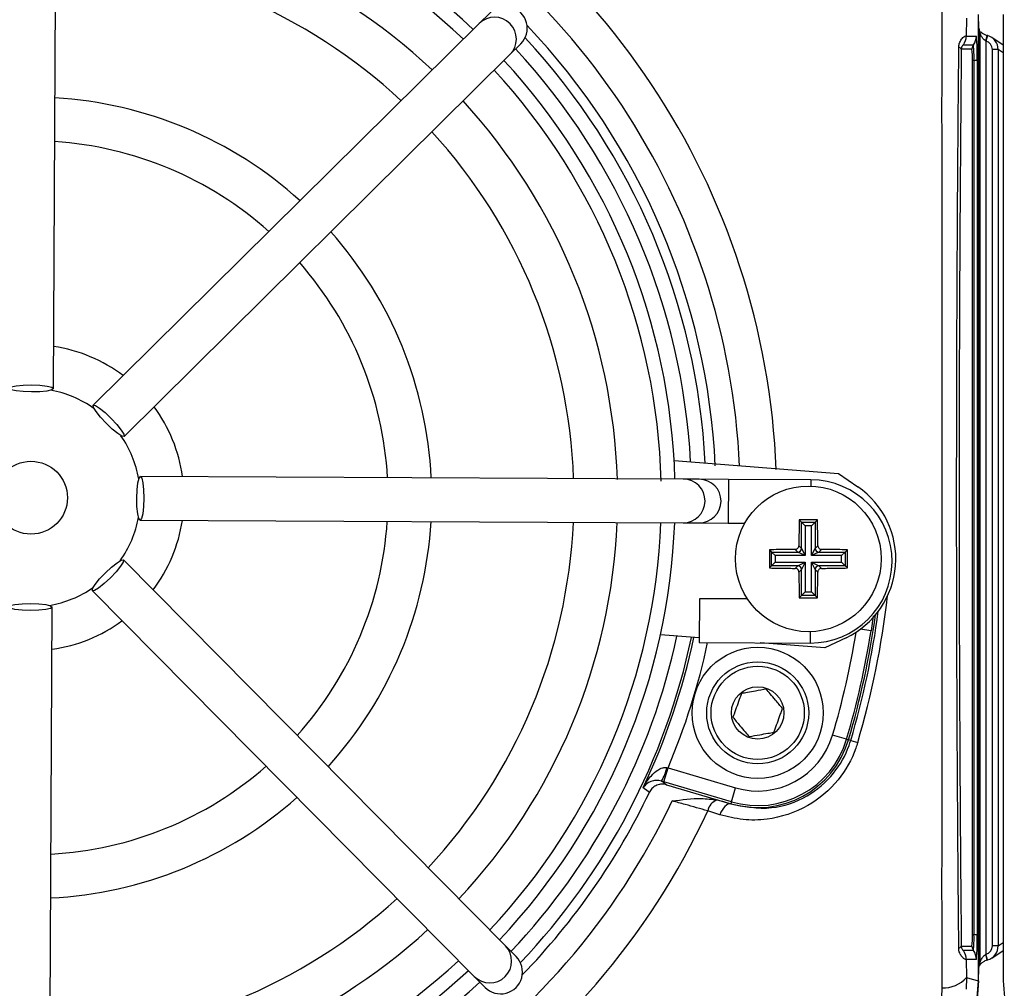
# Model space of a CAD drawing. Units: millimetres. Extents: x -5 to 599, y -5 to 425.
# Drawn here: x 99 to 108, y 248 to 257 of the extents above; entities that cross this region are included whole.
import ezdxf

# ---------------------------------------------------------------- set-up
doc = ezdxf.new("R2010")
doc.units = ezdxf.units.MM
doc.header["$PDSIZE"] = -1
doc.layers.add('DIMENSIONS', color=7, linetype='Continuous')
doc.styles.add('SLDTEXTSTYLE1', font='GOTHIC.TTF', dxfattribs={"width": 0.913})
doc.dimstyles.new('SLDDIMSTYLE3', dxfattribs={"dimtxt": 3.175, "dimasz": 4.7625, "dimexe": 0, "dimexo": 0.0625, "dimgap": 0.79375, "dimtad": 1, "dimdec": 1, "dimlfac": 7, "dimrnd": 1e-09, "dimzin": 4, "dimdsep": 46, "dimtxsty": 'SLDTEXTSTYLE1', "dimsah": 1, "dimcen": 0.09, "dimadec": 0, "dimazin": 1, "dimtfac": 1, "dimtdec": 1, "dimtofl": 0, "dimtmove": 0, "dimatfit": 3, "dimfxl": 1, "dimfrac": 2, "dimtolj": 1, "dimtzin": 12, "dimarcsym": 0})

# ---------------------------------------------------------------- blocks, each defined once
blk = doc.blocks.new('_D_16')
at = {"layer": 'Defpoints', "color": 0}
for p in [(66.2213, 265.9336), (66.2213, 238.7907), (188.6961, 238.7907)]:
    blk.add_point(p, dxfattribs=at)
at = {"layer": 'DIMENSIONS', "color": 0, "lineweight": -2}
for p, q in [((66.2838, 265.9336), (188.6961, 265.9336)), ((188.6961, 261.1711), (188.6961, 243.5532)), ((66.2838, 238.7907), (188.6961, 238.7907))]:
    blk.add_line(p, q, dxfattribs=at)
at = {"layer": 'DIMENSIONS', "color": 0}
for points in [[(189.4899, 261.1711), (187.9024, 261.1711), (188.6961, 265.9336)], [(187.9024, 243.5532), (189.4899, 243.5532), (188.6961, 238.7907)]]:
    blk.add_solid(points, dxfattribs=at)
at = {"layer": 'DIMENSIONS', "color": 0, "insert": (183.7876, 252.8641), "char_height": 3.175, "attachment_point": 2, "rotation": 90, "style": 'SLDTEXTSTYLE1'}
blk.add_mtext('\\A1;190.0 [7.48]', dxfattribs=at)

msp = doc.modelspace()

# ---------------------------------------------------------------- linework, layer by layer
at = {"color": 0, "linetype": 'Continuous', "lineweight": 25}
for p, q in [((98.9696, 253.4324), (98.9968, 258.7534)), ((103.2493, 257.1173), (103.1423, 257.0114)), ((108.0356, 247.6237), (108.0356, 257.1006)), ((108.0356, 257.0273), (108.0356, 257.1004)), ((108.2784, 257.1004), (108.2784, 247.6239)), ((103.1423, 257.0114), (99.3606, 253.2682)), ((107.9189, 257.0652), (107.9172, 256.889)), ((108.0356, 257.0273), (108.0356, 247.6969)), ((108.0528, 247.8031), (108.0528, 256.9211)), ((108.1254, 256.894), (108.1099, 256.839)), ((103.4438, 256.7069), (103.5508, 256.8127)), ((107.8886, 256.8033), (107.9871, 256.8033)), ((107.9172, 256.889), (108.0156, 256.889)), ((108.1099, 256.839), (108.109, 256.8395)), ((108.1099, 256.839), (108.1099, 247.8852)), ((108.2784, 256.8004), (108.1659, 256.8754)), ((99.6621, 252.9636), (103.4438, 256.7069)), ((107.9728, 256.7604), (107.8677, 256.7604)), ((108.2296, 256.7565), (108.1725, 256.7565)), ((108.1725, 247.9678), (108.1725, 256.7565)), ((108.2296, 256.7565), (108.2296, 247.9678)), ((108.2784, 256.7239), (108.2296, 256.7565)), ((107.9767, 248.0764), (107.9767, 256.6478)), ((107.9925, 256.6478), (107.9767, 256.6478)), ((108.024, 256.6478), (107.9925, 256.6478)), ((107.9925, 256.6478), (107.9925, 248.0764)), ((108.024, 256.6478), (108.024, 248.0764)), ((105.0537, 252.7258), (106.6654, 252.599)), ((105.1434, 252.5437), (99.8224, 252.5709)), ((106.6654, 252.599), (106.8546, 252.4689)), ((105.3, 252.5429), (105.1434, 252.5437)), ((105.5854, 252.5415), (105.3, 252.5429)), ((105.5854, 252.5415), (105.5833, 252.1129)), ((106.3937, 252.5374), (105.5854, 252.5415)), ((106.3937, 252.5374), (106.3934, 252.4764)), ((99.8202, 252.1424), (105.1412, 252.1152)), ((105.1412, 252.1152), (105.2978, 252.1144)), ((105.2978, 252.1144), (105.5833, 252.1129)), ((105.5833, 252.1129), (105.7463, 252.1121)), ((106.4584, 252.1446), (106.2799, 252.1446)), ((106.2799, 252.1446), (106.302, 252.1225)), ((106.302, 251.8652), (106.302, 252.1225)), ((106.302, 252.1225), (106.4363, 252.1225)), ((106.302, 252.1225), (106.3376, 252.0869)), ((106.4007, 252.0869), (106.3376, 252.0869)), ((106.3376, 252.0869), (106.3376, 251.794)), ((106.4363, 252.1225), (106.4007, 252.0869)), ((106.4007, 251.794), (106.4007, 252.0869)), ((106.4584, 252.1446), (106.4363, 252.1225)), ((106.4363, 252.1225), (106.4363, 251.8652)), ((106.2759, 251.8913), (106.302, 251.8652)), ((106.4363, 251.8652), (106.4624, 251.8913)), ((105.987, 251.8517), (105.987, 251.6732)), ((105.987, 251.8517), (106.0092, 251.8296)), ((106.0092, 251.8296), (106.2664, 251.8296)), ((106.0092, 251.6953), (106.0092, 251.8296)), ((106.0447, 251.794), (106.0092, 251.8296)), ((106.3376, 251.794), (106.0447, 251.794)), ((106.0447, 251.794), (106.0447, 251.7309)), ((106.2664, 251.8296), (106.2403, 251.8558)), ((106.3376, 251.794), (106.2664, 251.8296)), ((106.302, 251.8652), (106.3376, 251.794)), ((106.4007, 251.794), (106.4363, 251.8652)), ((106.4719, 251.8296), (106.4007, 251.794)), ((106.6936, 251.794), (106.4007, 251.794)), ((106.498, 251.8558), (106.4719, 251.8296)), ((106.4719, 251.8296), (106.7291, 251.8296)), ((106.7291, 251.8296), (106.6936, 251.794)), ((106.6936, 251.7309), (106.6936, 251.794)), ((106.7513, 251.8517), (106.7291, 251.8296)), ((106.7291, 251.8296), (106.7291, 251.6953)), ((106.7513, 251.6732), (106.7513, 251.8517)), ((103.3992, 247.9697), (99.6559, 251.7514)), ((105.987, 251.6732), (106.0092, 251.6953)), ((106.0447, 251.7309), (106.0092, 251.6953)), ((106.2664, 251.6953), (106.0092, 251.6953)), ((106.0447, 251.7309), (106.3376, 251.7309)), ((106.2403, 251.6692), (106.2664, 251.6953)), ((106.2664, 251.6953), (106.3376, 251.7309)), ((106.3376, 251.7309), (106.302, 251.6598)), ((106.3376, 251.7309), (106.3376, 251.4381)), ((106.4363, 251.6598), (106.4007, 251.7309)), ((106.4007, 251.7309), (106.4719, 251.6953)), ((106.4007, 251.7309), (106.6936, 251.7309)), ((106.4007, 251.4381), (106.4007, 251.7309)), ((106.4719, 251.6953), (106.498, 251.6692)), ((106.7291, 251.6953), (106.4719, 251.6953)), ((106.7291, 251.6953), (106.6936, 251.7309)), ((106.7513, 251.6732), (106.7291, 251.6953)), ((106.302, 251.6598), (106.2759, 251.6336)), ((106.302, 251.4025), (106.302, 251.6598)), ((106.4624, 251.6336), (106.4363, 251.6598)), ((106.4363, 251.6598), (106.4363, 251.4025)), ((99.3513, 251.4499), (103.0946, 247.6682)), ((106.2799, 251.3804), (106.302, 251.4025)), ((106.3376, 251.4381), (106.302, 251.4025)), ((106.4363, 251.4025), (106.302, 251.4025)), ((106.3376, 251.4381), (106.4007, 251.4381)), ((106.4007, 251.4381), (106.4363, 251.4025)), ((106.4584, 251.3804), (106.4363, 251.4025)), ((105.302, 251.3715), (105.2998, 250.9429)), ((105.773, 251.3691), (105.302, 251.3715)), ((106.2799, 251.3804), (106.4584, 251.3804)), ((98.9315, 245.9686), (98.9587, 251.2896)), ((107.0054, 251.2055), (106.984, 251.0559)), ((105.3001, 250.9868), (104.9192, 251.0168)), ((106.3861, 251.0484), (106.3855, 250.9374)), ((106.984, 251.0559), (106.878, 251.0727)), ((105.2998, 250.9429), (106.3855, 250.9374)), ((106.5309, 250.89), (105.8965, 250.9399)), ((106.7382, 250.9888), (106.5309, 250.89)), ((106.7437, 249.9942), (106.6067, 250.0348)), ((106.7437, 249.9942), (106.7629, 249.9886)), ((106.7842, 249.9823), (106.7629, 249.9886)), ((106.7842, 249.9823), (106.8526, 249.962)), ((104.9534, 249.577), (104.994, 249.7139)), ((104.982, 249.7161), (104.994, 249.7139)), ((104.994, 249.7139), (105.655, 249.5181)), ((104.9534, 249.577), (104.9306, 249.5837)), ((105.6145, 249.3811), (104.9534, 249.577)), ((104.9802, 249.5482), (105.6088, 249.362)), ((105.6145, 249.3811), (105.655, 249.5181)), ((105.474, 249.3993), (105.526, 249.3865)), ((105.526, 249.3865), (105.6088, 249.362)), ((105.526, 249.3865), (105.6083, 249.3603)), ((105.6145, 249.3811), (105.6088, 249.362)), ((105.5029, 249.2533), (105.3823, 249.2918)), ((105.6083, 249.3603), (105.6088, 249.362)), ((107.9925, 248.0764), (107.9767, 248.0764)), ((108.024, 248.0764), (107.9925, 248.0764)), ((103.5051, 247.8627), (103.3992, 247.9697)), ((107.8677, 247.9639), (107.9728, 247.9639)), ((107.9871, 247.921), (107.8886, 247.921)), ((108.1659, 247.8488), (108.2784, 247.9238)), ((108.2296, 247.9678), (108.1725, 247.9678)), ((108.2296, 247.9678), (108.2784, 248.0003)), ((107.9172, 247.8353), (107.9189, 247.659)), ((108.0156, 247.8353), (107.9172, 247.8353)), ((108.109, 247.8847), (108.1099, 247.8852)), ((108.1254, 247.8302), (108.1099, 247.8852)), ((108.1224, 247.8295), (108.1266, 247.8305)), ((103.0946, 247.6682), (103.2005, 247.5612)), ((107.9189, 247.659), (107.9166, 247.5431)), ((108.0356, 247.6969), (108.0356, 247.6914)), ((108.0356, 247.6239), (108.0356, 247.6914)), ((107.6768, 247.4631), (107.6793, 247.5575))]:
    msp.add_line(p, q, dxfattribs=at)
at = {"color": 0, "linetype": 'Continuous', "lineweight": 25, "flags": 128}
for points in [[(98.541, 253.4346), (98.5574, 253.4478), (98.6039, 253.4589), (98.6735, 253.466), (98.7555, 253.4683), (98.8375, 253.4652), (98.907, 253.4573), (98.9534, 253.4458), (98.9696, 253.4324), (98.9532, 253.4192), (98.9067, 253.4082), (98.8372, 253.4011), (98.7552, 253.3988), (98.6732, 253.4019), (98.6037, 253.4098), (98.5573, 253.4213), (98.541, 253.4346)], [(99.3606, 253.2682), (99.3815, 253.2659), (99.4222, 253.2408), (99.4764, 253.1967), (99.536, 253.1403), (99.5918, 253.0801), (99.6354, 253.0254), (99.66, 252.9845), (99.6621, 252.9636), (99.6412, 252.9658), (99.6005, 252.9909), (99.5462, 253.035), (99.4867, 253.0914), (99.4309, 253.1516), (99.3873, 253.2063), (99.3626, 253.2472), (99.3606, 253.2682)], [(99.8224, 252.5709), (99.8356, 252.5546), (99.8466, 252.508), (99.8538, 252.4385), (99.856, 252.3565), (99.8529, 252.2745), (99.845, 252.205), (99.8335, 252.1586), (99.8202, 252.1424), (99.807, 252.1587), (99.796, 252.2053), (99.7888, 252.2748), (99.7866, 252.3568), (99.7896, 252.4388), (99.7975, 252.5083), (99.809, 252.5547), (99.8224, 252.5709)], [(99.6559, 251.7514), (99.6536, 251.7305), (99.6285, 251.6898), (99.5844, 251.6355), (99.528, 251.576), (99.4679, 251.5202), (99.4132, 251.4766), (99.3722, 251.4519), (99.3513, 251.4499), (99.3535, 251.4708), (99.3786, 251.5115), (99.4227, 251.5658), (99.4792, 251.6253), (99.5393, 251.6811), (99.594, 251.7247), (99.6349, 251.7494), (99.6559, 251.7514)], [(98.9587, 251.2896), (98.9423, 251.2764), (98.8958, 251.2654), (98.8262, 251.2582), (98.7442, 251.256), (98.6622, 251.2591), (98.5927, 251.2669), (98.5463, 251.2784), (98.5301, 251.2918), (98.5465, 251.305), (98.593, 251.316), (98.6625, 251.3232), (98.7446, 251.3254), (98.8265, 251.3224), (98.896, 251.3145), (98.9424, 251.303), (98.9587, 251.2896)], [(104.9306, 249.5837), (104.9521, 249.5683), (104.9802, 249.5482)], [(104.8106, 249.4728), (104.7983, 249.4816), (104.749, 249.5166)], [(105.6083, 249.3603), (105.595, 249.3609), (105.5807, 249.3569), (105.566, 249.3485), (105.5514, 249.3358), (105.5373, 249.3193), (105.5242, 249.2996), (105.5126, 249.2774), (105.5029, 249.2533)], [(108.0462, 247.7766), (108.0464, 247.7768), (108.0482, 247.7795), (108.0548, 247.788), (108.074, 247.8059), (108.0961, 247.8196), (108.0962, 247.8196), (108.0962, 247.8196)], [(107.9189, 247.659), (107.9758, 247.6418), (108.0356, 247.6237)]]:
    msp.add_lwpolyline(points, dxfattribs=at)
at = {"color": 0, "linetype": 'Continuous', "lineweight": 25}
for centre, radius in [((98.7499, 252.3621), 0.3571), ((106.3692, 251.7625), 0.7143), ((105.8725, 250.2523), 0.6429), ((105.8725, 250.2523), 0.5), ((105.8725, 250.2523), 0.4571), ((105.8725, 250.2523), 0.2571)]:
    msp.add_circle(centre, radius, dxfattribs=at)
for centre, radius, start, end in [((98.7499, 252.3621), 7.3086, 2.16261, 65.15933), ((98.7499, 252.3621), 6.3143, 46.65206, 87.76246), ((98.7499, 252.3621), 6.9515, 2.54211, 64.67455), ((98.7499, 252.3621), 6.1786, 46.69479, 87.71972), ((98.7499, 252.3621), 5.75, 46.843, 87.57151), ((98.7499, 252.3621), 5.3214, 47.01509, 87.39942), ((103.293, 256.8591), 0.2143, 314.73719, 134.67732), ((98.7499, 252.3621), 6.7143, 2.68005, 43.59263), ((107.9961, 256.9213), 0.0568, 359.87874, 14.67281), ((107.2298, 257.082), 0.9121, 344.5858, 348.16214), ((98.7499, 252.3621), 6.6173, 2.94245, 42.95691), ((107.7743, 256.889), 0.1429, 323.14933, 0.00172), ((108.0443, 256.7604), 0.0715, 143.14933, 180.00172), ((107.8727, 256.889), 0.1429, 323.14933, 0.00172), ((106.8751, 256.6866), 1.118, 358.01091, 5.98665), ((106.2904, 256.7081), 1.7347, 358.01091, 5.98665), ((98.7499, 252.3621), 6.4747, 3.1074, 42.81064), ((107.8371, 256.7466), 0.0336, 24.243, 78.56888), ((107.1675, 256.6759), 0.8097, 358.01091, 5.98665), ((98.7499, 252.3621), 6.3143, 1.65206, 42.76246), ((98.7499, 252.3621), 6.1786, 1.50438, 42.71972), ((98.7499, 252.3621), 3.9286, 47.83403, 86.58048), ((98.7499, 252.3621), 5.75, 1.78212, 42.57151), ((98.7499, 252.3621), 5.3214, 2.01509, 42.39942), ((98.7499, 252.3621), 3.5, 48.21736, 86.19716), ((98.7499, 252.3621), 3.9286, 2.83403, 41.58048), ((98.7499, 252.3621), 3.5, 3.21736, 41.19716), ((98.7499, 252.3621), 1.5, 52.92047, 81.49404), ((98.7499, 252.3621), 1.0714, 54.81717, 79.59734), ((98.7499, 252.3621), 1.5, 7.92047, 36.49404), ((98.7499, 252.3621), 1.0714, 9.81717, 34.59734), ((105.1422, 252.3295), 0.2143, 269.73719, 89.67732), ((105.2987, 252.3287), 0.2143, 269.74315, 89.67136), ((106.3896, 251.7374), 0.8, 269.70726, 89.70726), ((106.3692, 251.7625), 0.8571, 295.5, 55.5), ((98.7499, 252.3621), 1.0714, 324.81717, 349.59734), ((98.7499, 252.3621), 1.5, 322.92047, 351.49404), ((98.7499, 252.3621), 3.5, 318.21736, 356.19716), ((98.7499, 252.3621), 3.9286, 317.83403, 356.58048), ((98.7499, 252.3621), 5.3214, 317.01509, 357.39942), ((98.7499, 252.3621), 5.75, 316.843, 357.57151), ((98.7499, 252.3621), 6.1786, 316.69479, 357.71972), ((98.7499, 252.3621), 6.3143, 316.65206, 357.76246), ((106.2661, 251.8655), 0.0359, 270.50813, 359.49187), ((106.4722, 251.8655), 0.0359, 180.50813, 269.49187), ((106.2661, 251.6594), 0.0359, 0.50813, 89.49187), ((106.4722, 251.6594), 0.0359, 90.50813, 179.49187), ((98.7499, 252.3621), 1.0714, 279.81717, 304.59734), ((98.7499, 252.3621), 8.4507, 343.5, 353.45745), ((98.7499, 252.3621), 8.3571, 343.5, 352.10275), ((98.7499, 252.3621), 8.3794, 343.5, 352.36038), ((98.7499, 252.3621), 1.5, 277.92047, 306.49404), ((98.7499, 252.3621), 8.1943, 343.5, 350.74781), ((98.7499, 252.3621), 8.3372, 343.5, 350.98617), ((98.7499, 252.3621), 6.4747, 316.60387, 347.8926), ((98.7499, 252.3621), 6.6173, 316.4576, 348.05755), ((98.7499, 252.3621), 6.6398, 334.62398, 348.0829), ((98.7499, 252.3621), 6.7825, 337.01746, 347.91825), ((105.8725, 250.2523), 0.9286, 253.5, 343.5), ((105.8725, 250.2523), 0.9086, 253.5, 343.5), ((105.8725, 250.2523), 0.7657, 253.5, 343.5), ((98.7499, 252.3621), 3.5, 273.21736, 311.19716), ((104.5356, 249.8134), 0.4569, 329.81903, 347.69507), ((98.7499, 252.3621), 6.7143, 315.82188, 334.51136), ((98.7499, 252.3621), 3.9286, 272.83403, 311.58048), ((98.7499, 252.3621), 6.9515, 272.54211, 334.67455), ((105.5295, 249.259), 0.1508, 111.59594, 167.45314), ((98.7499, 252.3621), 7.3086, 272.16261, 335.15933), ((98.7499, 252.3621), 5.3214, 272.01509, 312.39942), ((98.7499, 252.3621), 5.75, 271.92022, 312.57151), ((107.1675, 248.0483), 0.8097, 354.01335, 1.98909), ((106.8751, 248.0376), 1.118, 354.01335, 1.98909), ((106.2904, 248.0162), 1.7347, 354.01335, 1.98909), ((103.2468, 247.819), 0.2143, 224.73719, 44.67732), ((107.8371, 247.9776), 0.0336, 281.43112, 335.757), ((107.7743, 247.8353), 0.1429, 359.99828, 36.85067), ((108.0443, 247.9639), 0.0715, 179.99828, 216.85067), ((107.8727, 247.8353), 0.1429, 359.99828, 36.85067), ((98.7499, 252.3621), 6.1786, 271.50438, 312.71972), ((107.2298, 247.6423), 0.9121, 11.83786, 15.4142), ((98.7499, 252.3621), 6.3143, 271.65206, 312.76246), ((107.9961, 247.803), 0.0568, 341.05518, 0.12195), ((107.6975, 247.8478), 0.2909, 266.39783, 319.53262), ((108.0228, 247.6963), 0.0128, 355.61433, 2.7971), ((98.7499, 252.3621), 6.4747, 273.1074, 312.81064)]:
    msp.add_arc(centre, radius, start, end, dxfattribs=at)
for centre, major_axis, ratio, start_param, end_param in [((103.4, 256.965), (-0.1524, -0.1509), 0.999222, 1.570796, 4.712389), ((108.0867, 256.7565), (0.1189, -0.0792), 0.999901, 0.587716, 1.884105), ((108.0867, 256.7565), (0.0714, -0.0476), 0.999505, 0.587716, 1.884105), ((108.0867, 247.9677), (0.0714, 0.0476), 0.999505, 4.39908, 5.69547), ((108.0867, 247.9677), (0.1189, 0.0792), 0.999901, 4.39908, 5.69547), ((103.3528, 247.7119), (-0.1509, 0.1524), 0.999222, 1.570796, 4.712389)]:
    msp.add_ellipse(centre, major_axis=major_axis, ratio=ratio, start_param=start_param, end_param=end_param, dxfattribs=at)
for points, knots in [([(107.6793, 247.5575), (107.6791, 247.8963), (107.6788, 248.5738), (107.6793, 249.609), (107.6799, 250.6578), (107.6805, 251.7862), (107.6805, 252.9154), (107.6799, 254.038), (107.6793, 255.0875), (107.6788, 256.1323), (107.6791, 256.8219), (107.6793, 257.1668)], [0, 0, 0, 0, 0.107841, 0.215668, 0.324819, 0.433958, 0.564023, 0.672254, 0.780496, 0.890241, 1, 1, 1, 1]), ([(108.0355, 257.0329), (108.0355, 257.0329), (108.0355, 257.0322), (108.0355, 257.0311), (108.0355, 257.0291), (108.0356, 257.0259), (108.0356, 257.0224), (108.0358, 257.0156), (108.036, 257.0127), (108.0361, 257.0104)], [0, 0, 0, 0, 0.001093, 0.036789, 0.055382, 0.113785, 0.256849, 0.407376, 1, 1, 1, 1]), ([(108.0528, 256.9211), (108.0493, 256.9327), (108.0441, 256.95), (108.0385, 256.9814), (108.0363, 257.0065), (108.0358, 257.0183), (108.0356, 257.023), (108.0356, 257.0265), (108.0356, 257.0273)], [0, 0, 0, 0, 0.595141, 0.892975, 0.967592, 0.981624, 0.995741, 1, 1, 1, 1]), ([(108.109, 256.8395), (108.1035, 256.8431), (108.09, 256.8517), (108.0736, 256.8729), (108.0615, 256.8959), (108.0553, 256.9128), (108.0531, 256.9197), (108.0529, 256.9207), (108.0528, 256.9211)], [0, 0, 0, 0, 0.162563, 0.396586, 0.690608, 0.883415, 0.958841, 1, 1, 1, 1]), ([(108.0609, 256.9308), (108.0651, 256.9264), (108.0742, 256.917), (108.0962, 256.9032), (108.1147, 256.8973), (108.1225, 256.8949)], [0, 0, 0, 0, 0.33652, 0.719943, 1, 1, 1, 1]), ([(108.1266, 256.8937), (108.1255, 256.894), (108.1242, 256.8944), (108.1228, 256.8948), (108.1225, 256.8948)], [0, 0, 0, 0, 0.785983, 1, 1, 1, 1]), ([(107.8438, 256.7795), (107.8439, 256.7826), (107.8443, 256.7978), (107.8483, 256.8145), (107.8589, 256.8425), (107.8794, 256.8715), (107.9077, 256.8918), (107.9139, 256.89), (107.9172, 256.889)], [0, 0, 0, 0, 0.030541, 0.151647, 0.185346, 0.401668, 0.688429, 1, 1, 1, 1]), ([(107.8886, 256.8033), (107.8874, 256.8027), (107.885, 256.8015), (107.8776, 256.793), (107.8712, 256.7806), (107.8681, 256.7688), (107.8678, 256.7614), (107.8677, 256.7604)], [0, 0, 0, 0, 0.337611, 0.641564, 0.853217, 0.979459, 1, 1, 1, 1]), ([(107.8438, 247.9447), (107.8421, 248.13), (107.8372, 248.6868), (107.8305, 249.626), (107.8241, 250.8982), (107.8216, 252.3185), (107.8243, 253.8722), (107.8317, 255.3652), (107.8399, 256.3239), (107.8438, 256.7795)], [0, 0, 0, 0, 0.06413, 0.192792, 0.32143, 0.494985, 0.669011, 0.84267, 1, 1, 1, 1]), ([(107.8677, 256.7604), (107.8638, 256.3064), (107.8557, 255.3518), (107.8483, 253.8653), (107.8456, 252.319), (107.8482, 250.9052), (107.8545, 249.6386), (107.8611, 248.7031), (107.8661, 248.1485), (107.8677, 247.9639)], [0, 0, 0, 0, 0.1574429, 0.3310293, 0.504983, 0.6784655, 0.8071249, 0.9358089, 1, 1, 1, 1]), ([(106.2799, 252.1446), (106.2787, 252.079), (106.2772, 251.995), (106.2761, 251.91), (106.2759, 251.8913)], [0, 0, 0, 0, 0.7804236, 1, 1, 1, 1]), ([(106.4624, 251.8913), (106.4621, 251.9166), (106.461, 252.0015), (106.4595, 252.0856), (106.4584, 252.1446)], [0, 0, 0, 0, 0.297257, 1, 1, 1, 1]), ([(106.2403, 251.8558), (106.2443, 251.8562), (106.2522, 251.8571), (106.2629, 251.8633), (106.2709, 251.8724), (106.2752, 251.8823), (106.2757, 251.8888), (106.2759, 251.8913)], [0, 0, 0, 0, 0.21562, 0.431258, 0.64647, 0.861454, 1, 1, 1, 1]), ([(106.4624, 251.8913), (106.4629, 251.8874), (106.4637, 251.8794), (106.47, 251.8688), (106.479, 251.8607), (106.489, 251.8564), (106.4955, 251.856), (106.498, 251.8558)], [0, 0, 0, 0, 0.21562, 0.431258, 0.64647, 0.861454, 1, 1, 1, 1]), ([(106.2403, 251.8558), (106.215, 251.8554), (106.1301, 251.8544), (106.0461, 251.8528), (105.987, 251.8517)], [0, 0, 0, 0, 0.297257, 1, 1, 1, 1]), ([(106.7513, 251.8517), (106.6857, 251.8529), (106.6017, 251.8545), (106.5167, 251.8555), (106.498, 251.8558)], [0, 0, 0, 0, 0.7804236, 1, 1, 1, 1]), ([(105.987, 251.6732), (106.0526, 251.672), (106.1367, 251.6705), (106.2216, 251.6694), (106.2403, 251.6692)], [0, 0, 0, 0, 0.780424, 1, 1, 1, 1]), ([(106.2759, 251.6336), (106.2754, 251.6376), (106.2746, 251.6456), (106.2683, 251.6562), (106.2593, 251.6642), (106.2493, 251.6685), (106.2428, 251.669), (106.2403, 251.6692)], [0, 0, 0, 0, 0.21562, 0.431258, 0.64647, 0.861454, 1, 1, 1, 1]), ([(106.2759, 251.6336), (106.2762, 251.6084), (106.2773, 251.5234), (106.2788, 251.4394), (106.2799, 251.3804)], [0, 0, 0, 0, 0.297257, 1, 1, 1, 1]), ([(106.4584, 251.3804), (106.4596, 251.4459), (106.4611, 251.53), (106.4622, 251.615), (106.4624, 251.6336)], [0, 0, 0, 0, 0.780424, 1, 1, 1, 1]), ([(106.498, 251.6692), (106.494, 251.6688), (106.4861, 251.6679), (106.4754, 251.6617), (106.4674, 251.6526), (106.4631, 251.6427), (106.4626, 251.6362), (106.4624, 251.6336)], [0, 0, 0, 0, 0.21562, 0.431258, 0.64647, 0.861454, 1, 1, 1, 1]), ([(106.498, 251.6692), (106.5233, 251.6695), (106.6082, 251.6706), (106.6922, 251.6721), (106.7513, 251.6732)], [0, 0, 0, 0, 0.2972571, 1, 1, 1, 1]), ([(105.7137, 250.442), (105.7088, 250.4286), (105.6951, 250.3911), (105.6697, 250.3215), (105.6456, 250.2556), (105.6326, 250.2201), (105.6288, 250.2096)], [0, 0, 0, 0, 0.1829932, 0.5124918, 0.85612, 1, 1, 1, 1]), ([(105.9574, 250.4847), (105.9225, 250.4786), (105.8628, 250.4681), (105.776, 250.4529), (105.7328, 250.4454), (105.7137, 250.442)], [0, 0, 0, 0, 0.439117, 0.751367, 1, 1, 1, 1]), ([(106.1162, 250.295), (106.0935, 250.3222), (106.0546, 250.3686), (105.998, 250.4362), (105.9699, 250.4698), (105.9574, 250.4847)], [0, 0, 0, 0, 0.439117, 0.751367, 1, 1, 1, 1]), ([(106.0314, 250.0626), (106.0352, 250.0731), (106.0482, 250.1086), (106.0722, 250.1745), (106.0977, 250.2441), (106.1113, 250.2816), (106.1162, 250.295)], [0, 0, 0, 0, 0.14388, 0.487508, 0.817007, 1, 1, 1, 1]), ([(105.6288, 250.2096), (105.6515, 250.1824), (105.6905, 250.136), (105.747, 250.0684), (105.7752, 250.0348), (105.7877, 250.0199)], [0, 0, 0, 0, 0.439117, 0.751367, 1, 1, 1, 1]), ([(105.7877, 250.0199), (105.8225, 250.026), (105.8822, 250.0365), (105.969, 250.0517), (106.0122, 250.0592), (106.0314, 250.0626)], [0, 0, 0, 0, 0.4391165, 0.7513669, 1, 1, 1, 1]), ([(106.8526, 249.962), (106.8466, 249.943), (106.8049, 249.8111), (106.666, 249.5685), (106.3589, 249.3104), (106.0217, 249.203), (105.7272, 249.1969), (105.5776, 249.2345), (105.5029, 249.2533)], [0, 0, 0, 0, 0.03297, 0.229247, 0.453599, 0.707218, 0.853564, 1, 1, 1, 1]), ([(105.6083, 249.3603), (105.7405, 249.3349), (105.987, 249.2876), (106.3514, 249.4114), (106.62, 249.6358), (106.7424, 249.8498), (106.7789, 249.9656), (106.7842, 249.9823)], [0, 0, 0, 0, 0.295263, 0.550235, 0.773535, 0.967471, 1, 1, 1, 1]), ([(104.749, 249.5166), (104.7492, 249.5169), (104.7526, 249.5237), (104.7753, 249.5662), (104.8183, 249.6289), (104.8813, 249.6875), (104.9265, 249.7104), (104.9572, 249.7178), (104.9723, 249.7168), (104.982, 249.7161)], [0, 0, 0, 0, 0.003682, 0.072589, 0.460729, 0.7221, 0.87084, 0.916376, 1, 1, 1, 1]), ([(104.9306, 249.5837), (104.9212, 249.586), (104.9069, 249.5894), (104.8796, 249.591), (104.8416, 249.5868), (104.7931, 249.5663), (104.7643, 249.5395), (104.7511, 249.5199), (104.7491, 249.5168), (104.749, 249.5166)], [0, 0, 0, 0, 0.086237, 0.13026, 0.280167, 0.541849, 0.927927, 0.996333, 1, 1, 1, 1]), ([(104.9802, 249.5482), (104.9643, 249.5512), (104.9326, 249.5573), (104.8845, 249.5458), (104.8431, 249.5203), (104.8205, 249.4924), (104.812, 249.4755), (104.8106, 249.4728)], [0, 0, 0, 0, 0.238913, 0.477835, 0.716522, 0.954907, 1, 1, 1, 1]), ([(105.0332, 249.3886), (105.0339, 249.3887), (105.1291, 249.4008), (105.2766, 249.4227), (105.4228, 249.4053), (105.474, 249.3993)], [0, 0, 0, 0, 0.004633, 0.651164, 1, 1, 1, 1]), ([(105.3823, 249.2918), (105.3102, 249.3125), (105.1987, 249.3445), (105.0764, 249.3771), (105.0332, 249.3886)], [0, 0, 0, 0, 0.646964, 1, 1, 1, 1]), ([(107.9172, 247.8353), (107.9166, 247.8346), (107.9143, 247.8319), (107.9001, 247.837), (107.8743, 247.8589), (107.8543, 247.8902), (107.8451, 247.9209), (107.8441, 247.9382), (107.8438, 247.9447)], [0, 0, 0, 0, 0.097717, 0.397725, 0.634931, 0.82649, 0.93421, 1, 1, 1, 1]), ([(107.8677, 247.9639), (107.8681, 247.9595), (107.8687, 247.9534), (107.8715, 247.9436), (107.8762, 247.9335), (107.883, 247.9248), (107.8871, 247.9213), (107.8883, 247.9211), (107.8886, 247.921)], [0, 0, 0, 0, 0.094869, 0.136155, 0.321166, 0.569649, 0.894726, 1, 1, 1, 1]), ([(108.0528, 247.8031), (108.053, 247.804), (108.0534, 247.8053), (108.0556, 247.8125), (108.0615, 247.8284), (108.0736, 247.8513), (108.09, 247.8725), (108.1035, 247.8812), (108.109, 247.8847)], [0, 0, 0, 0, 0.074702, 0.116457, 0.309292, 0.603357, 0.837414, 1, 1, 1, 1]), ([(108.1225, 247.8294), (108.1143, 247.8271), (108.1044, 247.8243), (108.0974, 247.82), (108.0962, 247.8193)], [0, 0, 0, 0, 0.836029, 1, 1, 1, 1]), ([(108.0356, 247.6969), (108.0356, 247.6978), (108.0356, 247.7013), (108.0358, 247.706), (108.0363, 247.7177), (108.0385, 247.7429), (108.0441, 247.7743), (108.0493, 247.7916), (108.0528, 247.8031)], [0, 0, 0, 0, 0.004259, 0.018376, 0.032408, 0.107025, 0.404859, 1, 1, 1, 1]), ([(108.0359, 247.7096), (108.0359, 247.7084), (108.0358, 247.7066), (108.0356, 247.7019), (108.0356, 247.6986), (108.0356, 247.6959), (108.0355, 247.6953)], [0, 0, 0, 0, 0.478894, 0.714214, 0.937868, 1, 1, 1, 1]), ([(107.6786, 246.4398), (107.7817, 246.624), (107.988, 246.9924), (108.0197, 247.4134), (108.0356, 247.6239)], [0, 0, 0, 0, 0.5, 1, 1, 1, 1]), ([(108.0356, 247.6237), (108.0296, 247.5051), (108.0175, 247.2646), (107.9133, 246.856), (107.7659, 246.5946), (107.6787, 246.44)], [0, 0, 0, 0, 0.284084, 0.576406, 1, 1, 1, 1]), ([(108.2784, 247.6239), (108.2943, 247.4134), (108.326, 246.9924), (108.5323, 246.624), (108.6354, 246.4398)], [0, 0, 0, 0, 0.5, 1, 1, 1, 1])]:
    msp.add_open_spline(points, degree=3, knots=knots, dxfattribs=at)

# ---------------------------------------------------------------- dimensions: what is measured, and where the dimension line sits
at = {"layer": 'DIMENSIONS', "color": 0}
dim = msp.add_linear_dim(base=(188.6961, 238.7907), p1=(66.2213, 265.9336), p2=(66.2213, 238.7907), angle=90, dimstyle='SLDDIMSTYLE3', dxfattribs=at)
dim.commit()
dim.dimension.update_dxf_attribs({"geometry": '_D_16', "text_midpoint": (188.6961, 252.8641), "dimtype": 160})

doc.saveas('drawing.dxf')
